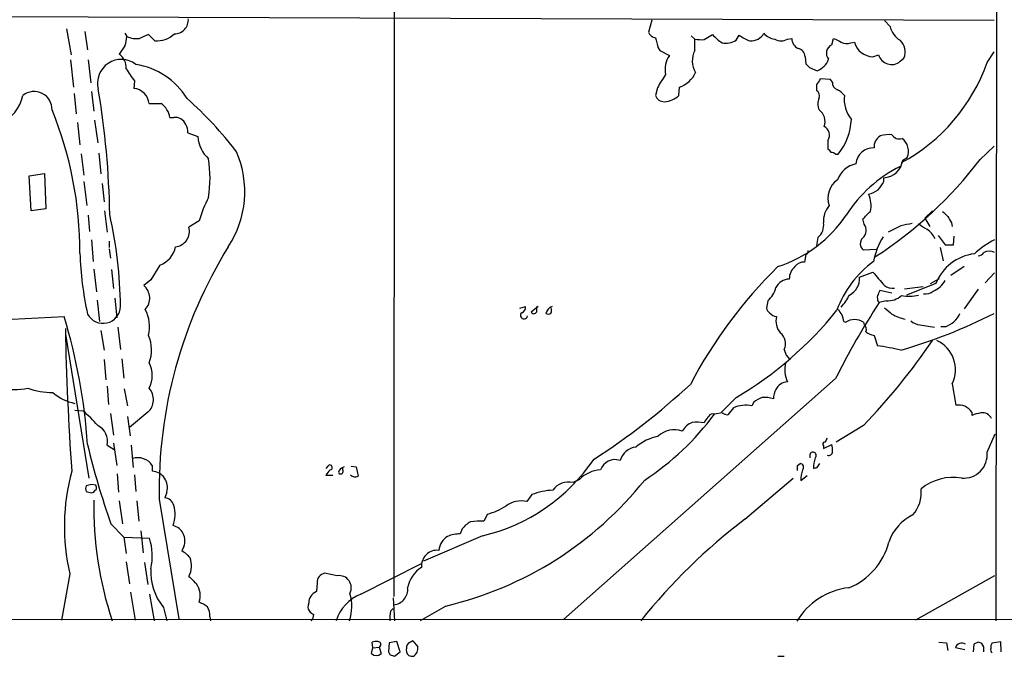
# Model space of a CAD drawing. Extents: x 10 to 1024, y 8 to 815.
# Drawn here: x 703 to 835, y 8 to 94 of the extents above; entities that cross this region are included whole.
import ezdxf

# ---------------------------------------------------------------- set-up
doc = ezdxf.new("R2010")
doc.units = 0
doc.header["$MEASUREMENT"] = 0
doc.layers.add('MAIN', color=5, linetype='CONTINUOUS')

msp = doc.modelspace()

# ---------------------------------------------------------------- linework, layer by layer
at = {"layer": 'MAIN'}
for p, q in [((834.136, 815.0859), (833.5433, 13.2079)), ((753.2793, 292.8619), (753.11, 16.4253)), ((664.718, 94.0646), (833.2893, 93.4719)), ((787.5693, 93.4719), (787.146, 91.8633)), ((819.404, 92.6253), (818.642, 93.3873)), ((709.422, 92.2866), (710.0147, 88.8153)), ((711.8773, 91.9479), (712.216, 89.4926)), ((717.2113, 91.6939), (717.4653, 91.2706)), ((721.1907, 90.6779), (720.344, 91.5246)), ((792.8187, 91.3553), (793.3267, 90.9319)), ((793.3267, 89.4079), (793.3267, 90.9319)), ((794.5967, 90.8473), (795.6973, 91.5246)), ((798.83, 90.7626), (799.2533, 91.4399)), ((805.688, 90.9319), (806.2807, 91.0166)), ((811.6147, 90.1699), (811.8687, 91.0166)), ((717.2113, 90.0006), (716.4493, 88.8999)), ((788.416, 89.7466), (788.67, 89.4079)), ((814.1547, 90.4239), (814.6627, 90.5086)), ((709.93, 88.1379), (710.3533, 84.4973)), ((712.3007, 88.1379), (712.6393, 85.0899)), ((788.67, 89.4079), (789.94, 88.7306)), ((808.0587, 88.5613), (808.1433, 87.6299)), ((817.118, 88.5613), (817.88, 88.8153)), ((820.7587, 87.9686), (821.2667, 88.3919)), ((832.358, 87.7993), (833.2893, 89.2386)), ((808.6513, 87.1219), (809.6673, 86.6986)), ((811.4453, 85.5133), (810.0907, 85.5979)), ((811.6993, 85.1746), (811.4453, 85.5133)), ((718.4813, 85.3439), (718.3967, 84.3279)), ((788.3313, 84.4126), (788.0773, 83.3966)), ((791.21, 83.3966), (791.2947, 84.4973)), ((809.5827, 84.8359), (809.5827, 84.0739)), ((710.438, 83.6506), (710.692, 80.9413)), ((712.724, 83.9046), (713.0627, 81.2799)), ((720.4287, 82.2959), (722.0373, 82.2959)), ((723.2227, 80.4333), (723.7307, 80.4333)), ((710.8613, 79.7559), (711.2, 76.7926)), ((713.1473, 80.0946), (713.5707, 77.0466)), ((725.5933, 78.4013), (726.948, 77.8933)), ((811.1067, 77.3853), (811.1067, 76.1999)), ((831.4267, 74.8453), (833.2893, 76.6233)), ((711.3693, 75.6073), (711.708, 72.7286)), ((713.74, 75.6919), (713.994, 72.8979)), ((812.1227, 75.5226), (812.4613, 75.5226)), ((821.0973, 74.7606), (821.69, 75.0993)), ((704.4267, 72.6439), (706.4587, 72.9826)), ((704.6807, 67.9873), (704.4267, 72.6439)), ((706.4587, 72.9826), (706.628, 68.2413)), ((818.5573, 71.8819), (818.5573, 72.3899)), ((711.708, 71.8819), (712.1313, 68.6646)), ((714.1633, 71.6279), (714.4173, 69.1726)), ((706.628, 68.2413), (704.6807, 67.9873)), ((712.3007, 67.3946), (712.47, 65.1933)), ((714.502, 67.9873), (714.8407, 65.1086)), ((825.0767, 67.9873), (824.0607, 66.9713)), ((727.1173, 66.6326), (725.7627, 65.7859)), ((815.9327, 66.2093), (815.7633, 66.8866)), ((820.8433, 65.9553), (819.15, 65.1086)), ((824.0607, 66.9713), (824.738, 65.8706)), ((827.6167, 66.3786), (827.7013, 65.8706)), ((825.8387, 64.6853), (826.77, 63.4153)), ((827.8707, 63.4153), (827.9553, 64.6006)), ((712.724, 64.0926), (712.978, 61.2139)), ((715.0947, 63.9233), (715.0947, 63.0766)), ((809.752, 64.4313), (809.5827, 63.3306)), ((826.77, 63.4153), (827.8707, 63.4153)), ((715.0947, 62.9073), (715.264, 61.6373)), ((808.1433, 62.1453), (807.974, 61.1293)), ((817.5413, 62.8226), (815.848, 62.7379)), ((826.0927, 63.0766), (826.516, 61.2986)), ((721.868, 60.7059), (720.6827, 58.7586)), ((829.31, 60.5366), (827.532, 59.3513)), ((713.0627, 60.1979), (713.4013, 57.1499)), ((715.4333, 60.1133), (715.6873, 57.5733)), ((815.34, 59.0973), (817.118, 59.7746)), ((832.104, 58.3353), (833.374, 59.6899)), ((720.6827, 58.7586), (719.7513, 57.9966)), ((825.5, 58.2506), (821.6053, 56.7266)), ((824.8227, 58.2506), (826.008, 58.9279)), ((819.658, 56.9806), (818.0493, 57.3193)), ((823.8067, 57.8273), (821.3513, 57.4886)), ((831.1727, 57.4886), (829.31, 54.8639)), ((713.486, 56.0493), (713.8247, 53.1706)), ((715.8567, 56.3033), (716.1107, 53.6786)), ((803.0633, 55.9646), (802.894, 54.9486)), ((817.7953, 55.8799), (817.9647, 55.7106)), ((818.896, 55.9646), (817.9647, 55.7106)), ((769.9587, 54.9486), (770.7207, 55.2026)), ((772.414, 55.2026), (771.4827, 54.4406)), ((772.2447, 54.6099), (772.2447, 55.2026)), ((700.3627, 53.4246), (709.0833, 53.8479)), ((813.2233, 53.1706), (813.4773, 53.0859)), ((815.848, 53.0859), (815.9327, 52.7473)), ((823.3833, 52.7473), (825.3307, 52.4086)), ((709.2527, 51.4773), (712.3853, 32.2579)), ((713.994, 51.9853), (714.4173, 49.3606)), ((716.28, 52.4086), (716.6187, 49.4453)), ((817.2873, 51.3079), (817.7107, 49.9533)), ((826.77, 52.4933), (826.1773, 52.4933)), ((805.2647, 49.4453), (805.5187, 48.6833)), ((805.5187, 48.6833), (806.0267, 48.0906)), ((714.4173, 48.0906), (714.6713, 45.3813)), ((716.788, 48.1753), (717.042, 45.6353)), ((812.1227, 45.5506), (775.8007, 13.3773)), ((827.7013, 44.8733), (828.2093, 41.9946)), ((714.8407, 44.5346), (715.01, 42.0793)), ((717.1267, 44.1959), (717.55, 41.9099)), ((798.83, 43.0106), (796.8827, 41.0633)), ((801.2007, 42.4179), (800.9467, 41.9099)), ((710.5227, 41.3173), (711.6233, 41.2326)), ((715.264, 40.8939), (715.6873, 38.0153)), ((720.2593, 41.0633), (717.804, 39.0313)), ((796.9673, 40.9786), (795.9513, 40.8093)), ((798.4913, 41.6559), (797.7293, 40.7246)), ((830.326, 41.0633), (830.326, 40.6399)), ((717.55, 40.4706), (717.8887, 37.9306)), ((794.6813, 39.8779), (794.5967, 39.6239)), ((815.848, 39.2853), (812.2073, 37.0839)), ((832.358, 35.7293), (833.4587, 38.1846)), ((715.6873, 36.9146), (716.1107, 33.9513)), ((714.8407, 36.6606), (715.772, 36.0679)), ((718.058, 36.6606), (718.312, 33.6973)), ((810.514, 36.2373), (811.6147, 36.7453)), ((810.514, 36.5759), (810.514, 36.2373)), ((807.0427, 33.9513), (807.3813, 34.2053)), ((809.6673, 33.6973), (810.006, 34.2053)), ((720.852, 33.9513), (720.852, 33.1893)), ((744.3047, 33.8666), (744.0507, 33.5279)), ((746.3367, 33.3586), (746.3367, 33.6126)), ((747.4373, 33.8666), (748.1147, 33.7819)), ((748.1147, 33.7819), (748.3687, 32.5119)), ((716.1953, 32.8506), (716.3647, 30.3953)), ((718.4813, 32.6813), (718.6507, 30.4799)), ((744.982, 32.5966), (744.0507, 32.5966)), ((777.9173, 32.0886), (777.0707, 31.6653)), ((800.0153, 26.7546), (806.45, 32.2579)), ((807.466, 31.9193), (808.3127, 32.5966)), ((713.3167, 31.3266), (712.724, 31.4113)), ((713.232, 30.6493), (713.4013, 30.7339)), ((722.7993, 30.3953), (722.5453, 29.6333)), ((716.4493, 29.2099), (716.8727, 26.1619)), ((718.82, 29.2099), (719.074, 26.5006)), ((721.7833, 29.4639), (724.408, 13.4619)), ((771.5673, 30.0566), (770.89, 29.1253)), ((765.6407, 27.4319), (765.1327, 26.5006)), ((715.3487, 26.1619), (717.042, 24.3839)), ((719.328, 25.2306), (719.6667, 22.2673)), ((762.254, 25.4846), (762, 24.8073)), ((717.042, 24.3839), (717.3807, 22.1826)), ((717.042, 24.3839), (720.5133, 24.2146)), ((764.9633, 24.5533), (757.0893, 21.1666)), ((725.0853, 23.1139), (724.8313, 22.5213)), ((717.3807, 21.0819), (717.804, 18.1186)), ((719.836, 20.9973), (720.2593, 18.0339)), ((748.7073, 16.7639), (756.8353, 20.8279)), ((709.8453, 19.4733), (708.7447, 13.2926)), ((745.5747, 19.2193), (743.8813, 19.5579)), ((833.374, 19.2193), (822.7907, 13.2926)), ((742.8653, 18.2879), (742.7807, 17.1026)), ((717.9733, 17.0179), (718.566, 13.2926)), ((720.5133, 16.7639), (721.106, 13.2079)), ((753.0253, 16.2559), (753.1947, 13.2079)), ((722.376, 14.9859), (722.7993, 13.2079)), ((752.6867, 14.4779), (753.0253, 14.8166)), ((760.0527, 15.1553), (756.666, 13.2079)), ((333.756, 13.2926), (1023.1967, 13.4619)), ((728.5567, 13.7159), (728.6413, 13.2079)), ((750.1467, 8.8053), (750.316, 9.5673)), ((750.316, 9.5673), (750.2313, 10.3293)), ((750.316, 9.5673), (751.1627, 9.6519)), ((751.1627, 9.6519), (751.4167, 8.8053)), ((752.5173, 10.2446), (752.4327, 9.0593)), ((753.5333, 10.4139), (752.5173, 10.2446)), ((753.9567, 9.0593), (753.5333, 10.4139)), ((755.65, 10.4986), (756.3273, 9.7366)), ((825.9233, 10.3293), (826.9393, 10.2446)), ((826.9393, 10.2446), (827.1087, 9.2286)), ((829.3947, 9.3133), (828.1247, 9.5673)), ((830.58, 10.0753), (830.4953, 9.0593)), ((831.1727, 10.3293), (830.58, 10.0753)), ((831.9347, 9.7366), (831.6807, 10.1599)), ((833.0353, 10.2446), (834.136, 10.4139)), ((834.136, 10.4139), (834.2207, 9.0593)), ((752.9407, 8.5513), (753.1947, 8.4666)), ((753.1947, 8.4666), (753.9567, 9.0593)), ((804.418, 8.4666), (805.2647, 8.4666))]:
    msp.add_line(p, q, dxfattribs=at)
for centre, radius, start, end in [((723.7969, 93.4959), 1.8867, 270.558788, 4.4199), ((822.2501, 93.2712), 2.9184, 192.786253, 239.267887), ((713.2483, 91.4536), 4.221, 339.864971, 357.515164), ((718.7352, 93.9654), 2.9791, 244.768269, 278.172805), ((846.7603, -205.0753), 322.4168, 113.084589, 113.313756), ((721.3586, 94.3684), 3.6943, 267.395114, 311.681838), ((788.1956, 92.196), 1.1011, 197.587464, 263.832202), ((1126.892, 175.0915), 349.0698, 193.922631, 194.151834), ((794.258, 95.3374), 4.5029, 258.063699, 274.313801), ((800.1842, 95.4186), 5.941, 220.953398, 237.215925), ((797.4753, 92.9217), 2.5489, 258.504034, 302.105696), ((802.6689, 96.1513), 5.8192, 234.059203, 250.147615), ((800.8037, 92.6897), 2.0149, 266.841938, 330.381389), ((804.135, 92.9374), 2.0104, 218.208929, 265.998244), ((804.8414, 92.216), 1.5381, 236.600247, 303.396643), ((807.7592, 90.9987), 1.4786, 179.306362, 244.700086), ((939.3766, 344.7624), 283.981, 243.320357, 243.54954), ((819.2442, 89.1983), 2.1773, 338.262115, 45.926686), ((806.8743, 88.5034), 1.1858, 2.798705, 77.680826), ((812.1731, 89.0288), 1.2704, 116.074925, 219.390952), ((813.6192, 91.9577), 1.6246, 243.121085, 289.245774), ((817.147, 91.1194), 2.5583, 193.812993, 269.350492), ((716.7169, 85.0412), 3.1639, 52.32276, 194.607237), ((715.1968, 87.1044), 2.1892, 356.023842, 55.101248), ((792.438, 86.9102), 3.0909, 143.917568, 193.462568), ((796.0667, 88.0033), 3.0791, 152.859064, 210.412616), ((808.7996, 89.0903), 2.5442, 289.940586, 340.059414), ((819.4253, 89.1751), 1.5866, 193.106944, 256.885203), ((753.4308, 110.4356), 43.024, 213.080182, 215.676139), ((717.1774, 77.9059), 9.7513, 31.30949, 81.31008), ((935.3972, 214.3758), 179.6053, 224.885409, 225.114592), ((819.6632, 89.043), 1.5344, 247.06618, 315.557124), ((809.455, 95.7965), 24.2591, 298.225061, 340.751975), ((803.6956, 76.1308), 17.4542, 144.805534, 151.674054), ((790.1138, 87.9048), 3.6063, 289.114222, 336.115264), ((1000.3365, -41.783), 228.9527, 146.195334, 146.424517), ((603.8624, 65.8109), 111.3294, 0.858676, 9.530136), ((718.1849, 82.0841), 2.2538, 5.392368, 84.607632), ((812.5969, 85.0392), 0.9077, 171.421795, 255.960695), ((698.6633, 84.3514), 5.0086, 290.866268, 349.010215), ((705.0771, 81.5224), 2.3987, 358.25366, 128.617655), ((692.8334, 46.0098), 49.3353, 37.234124, 48.523695), ((789.252, 83.7881), 1.2382, 198.432022, 270.495114), ((789.0914, 85.6064), 3.0613, 273.207757, 313.792948), ((809.117, 83.3543), 0.8571, 339.770189, 57.090465), ((811.6054, 82.2536), 1.8663, 154.471584, 205.528416), ((810.9376, 81.4497), 3.0674, 39.397568, 62.020577), ((817.6655, 82.9145), 4.3841, 173.686652, 218.601026), ((720.5344, 80.0309), 2.7183, 8.513152, 56.434453), ((660.816, 62.4354), 50.3842, 359.862629, 22.171401), ((723.9527, 78.962), 1.488, 21.27443, 98.580461), ((808.8841, 79.9252), 1.8435, 338.445026, 55.763429), ((724.1829, 78.6554), 1.4331, 349.787055, 36.204618), ((810.0176, 78.0888), 1.2966, 327.139715, 63.373687), ((806.3175, 80.5362), 7.9298, 320.784104, 357.420404), ((731.2962, 78.174), 4.3573, 183.69363, 228.118248), ((818.8277, 76.5856), 1.5555, 116.484337, 187.993102), ((819.2774, 74.6317), 3.5361, 83.821204, 108.865351), ((820.6401, 78.7059), 1.1298, 209.630404, 289.256062), ((819.7554, 75.9437), 2.1109, 336.420047, 53.44279), ((817.1502, 74.046), 2.3273, 86.622842, 174.907205), ((719.8254, 70.5285), 13.3946, 326.632153, 23.461282), ((810.8106, 75.4805), 0.778, 22.371722, 67.628278), ((811.4704, 74.8191), 0.9594, 47.162672, 86.438195), ((710.699, 72.3476), 17.8758, 351.694113, 8.305887), ((815.5196, 70.9727), 3.3512, 101.840052, 159.690283), ((828.9685, 57.6191), 18.2461, 116.740311, 147.604672), ((787.6097, 107.9823), 54.9362, 302.803587, 322.901278), ((818.4439, 75.0574), 2.6699, 272.434276, 353.617626), ((814.1754, 69.6554), 3.064, 125.947221, 198.866625), ((815.0762, 73.478), 3.8296, 315.236977, 335.368331), ((742.8946, 62.0603), 16.4265, 152.026696, 163.838283), ((815.3288, 74.4095), 4.3872, 285.826461, 304.208402), ((813.3768, 68.6817), 3.4906, 347.102825, 25.57619), ((813.6331, 66.6089), 3.1276, 138.907308, 184.222794), ((658.4839, 54.6092), 58.1378, 0.584816, 12.789641), ((798.9919, 77.2965), 17.6163, 287.939615, 325.799811), ((562.2713, 321.3946), 359.211, 314.885409, 315.114591), ((996.1074, 236.9263), 239.4974, 224.889638, 225.118804), ((1039.0191, 193.7908), 246.8296, 210.848162, 211.077365), ((723.7229, 65.2532), 2.1082, 277.133444, 14.636081), ((808.5293, 66.0325), 2.0147, 307.365889, 9.891999), ((814.7613, 65.3768), 1.4371, 314.204981, 35.400954), ((906.2552, -314.8751), 390.2909, 102.411823, 102.641006), ((825.9128, 69.0164), 3.8335, 225.250475, 245.362339), ((826.6386, 59.4799), 9.5939, 148.33741, 169.587146), ((822.5284, 62.872), 3.204, 25.708522, 56.116009), ((783.6957, 30.6204), 61.9232, 148.297809, 181.070139), ((720.7048, 63.8487), 3.3512, 290.31031, 348.163295), ((816.4682, 63.5771), 1.0435, 132.491222, 233.534221), ((838.4852, 53.7567), 11.5306, 116.31283, 132.706048), ((755.5859, 63.7353), 44.4086, 181.833292, 192.416645), ((808.0334, 62.5855), 0.4537, 284.017867, 8.594459), ((831.4472, 55.8731), 6.4048, 97.017608, 158.210053), ((831.2363, 62.7589), 0.7856, 265.356285, 332.756461), ((832.6543, 61.0864), 1.4972, 61.269513, 118.727131), ((849.5557, 14.839), 64.2315, 134.646839, 152.207168), ((808.2372, 58.8285), 2.2953, 131.911325, 179.630548), ((807.9138, 59.6012), 1.5293, 87.743981, 142.289319), ((825.6425, 49.7474), 14.2377, 126.354546, 159.667163), ((1262.3837, 439.8888), 585.4471, 220.4867064, 220.7158873), ((718.2745, 56.3057), 2.245, 317.162509, 48.866653), ((805.9594, 56.8288), 2.0146, 90.494873, 153.025391), ((812.8848, 58.9279), 2.4611, 296.561928, 3.946948), ((819.7004, 59.3512), 1.7191, 231.998149, 279.925343), ((823.8667, 60.3003), 3.3278, 292.893618, 330.742881), ((801.0337, 58.4507), 3.2094, 309.22748, 347.253736), ((806.8031, 60.4595), 8.0944, 318.706467, 332.537149), ((819.6593, 56.4725), 1.9559, 175.031528, 197.636421), ((987.2299, -27.6693), 189.3281, 153.327138, 153.556321), ((819.1076, 58.7165), 2.76, 265.603046, 311.265992), ((821.8804, 61.8287), 5.2735, 259.595255, 284.648391), ((824.1875, 58.3357), 1.4699, 258.375124, 311.48917), ((903.0567, 0.0232), 101.6943, 146.797758, 153.404511), ((714.2839, 55.2728), 2.3358, 207.711472, 358.277817), ((715.7985, 52.5151), 4.7031, 345.126655, 28.778663), ((770.509, 53.9918), 0.4694, 129.138263, 352.755391), ((769.9945, 55.0626), 0.7396, 287.158545, 10.911862), ((771.8406, 54.6292), 0.4046, 207.787564, 357.265605), ((774.665, 53.999), 1.2647, 107.880505, 167.566033), ((773.7687, 54.906), 0.7194, 241.913927, 298.079046), ((773.3032, 54.6523), 0.8898, 334.647392, 25.352608), ((773.8255, 85.4174), 49.2297, 300.525056, 321.385996), ((803.9952, 55.2876), 1.1522, 197.110772, 233.960562), ((804.3422, 55.1272), 1.2827, 216.963701, 265.819865), ((982.0412, 181.4225), 211.6503, 216.752577, 216.981793), ((810.9705, 53.0565), 2.2557, 2.899444, 27.610188), ((1030.8351, 308.622), 330.6556, 230.078726, 230.307898), ((822.4529, 58.8511), 5.4377, 239.070577, 259.221765), ((801.966, 115.4318), 68.715, 285.945247, 297.119218), ((825.8851, 55.4178), 3.0555, 286.834851, 337.961455), ((636.0706, 31.6359), 76.3166, 3.838825, 16.920865), ((806.5203, 53.2129), 2.3587, 164.382268, 221.609131), ((814.6626, 51.3506), 2.1015, 55.662644, 124.335105), ((815.4386, 52.1122), 0.8047, 338.392965, 52.117522), ((823.5017, 54.6604), 1.9168, 227.143784, 266.458534), ((1087.6301, 59.5109), 378.4473, 181.100966, 183.988231), ((716.2785, 49.392), 4.4943, 337.433679, 25.23254), ((803.6304, 50.2274), 1.8118, 334.426391, 51.563917), ((817.9224, 54.1301), 2.8928, 233.12931, 257.317588), ((750.1507, 102.1521), 90.9306, 316.261235, 325.48635), ((823.8803, 46.762), 4.2622, 333.697057, 65.182234), ((811.6598, 9.3975), 41.0047, 77.058147, 81.514103), ((717.2871, 45.974), 3.5689, 331.674236, 28.324351), ((809.3037, 46.7716), 3.972, 166.967542, 204.45446), ((729.3236, 113.1854), 93.2684, 302.812291, 312.833476), ((805.7729, 43.349), 1.7803, 92.733353, 154.648313), ((702.3947, 54.4181), 10.3072, 259.588406, 280.411048), ((707.5749, 53.2693), 9.5814, 249.741621, 269.906714), ((711.8443, 48.7401), 6.6247, 229.697211, 258.492462), ((718.7826, 42.7542), 2.2449, 311.131424, 42.839227), ((806.1988, 42.8885), 2.374, 148.996508, 181.139248), ((803.3508, 39.7436), 3.4314, 107.809238, 128.798798), ((802.7245, 39.8764), 3.1627, 69.631183, 97.689938), ((701.4189, 29.0803), 15.8685, 40.023314, 49.979506), ((766.8539, 62.2571), 36.1478, 303.182706, 323.605937), ((795.7396, 40.1743), 0.6694, 71.562344, 145.303222), ((797.8142, 42.2492), 1.527, 236.315136, 266.812677), ((800.1182, 37.9242), 4.0709, 78.257259, 113.555638), ((828.5775, 39.9605), 2.0672, 32.240124, 100.260223), ((833.1225, 33.0966), 8.045, 101.552963, 110.34107), ((831.7546, 39.6977), 1.3038, 23.452483, 100.754902), ((794.1069, 37.063), 2.8725, 112.924894, 149.444346), ((793.4534, 33.228), 6.4973, 79.865128, 94.107607), ((964.3092, -86.8013), 211.7103, 143.018239, 143.247389), ((712.5826, 37.1876), 2.3188, 346.863331, 64.777702), ((790.5675, 35.6064), 3.1055, 69.928308, 133.851889), ((789.7373, 31.3554), 6.6236, 101.506721, 130.305745), ((810.6894, 36.7997), 0.2843, 91.229594, 231.912942), ((937.8641, -47.3447), 152.6537, 146.192759, 146.421922), ((806.2144, 58.8136), 96.5542, 193.212233, 199.765404), ((785.7539, 33.899), 2.5256, 96.84926, 163.20884), ((809.0566, 35.4207), 0.3252, 71.592905, 170.334933), ((809.0889, 35.2825), 0.4523, 315.824085, 81.045813), ((811.2064, 35.7656), 0.4953, 248.14274, 5.59663), ((808.8597, 36.0255), 2.8475, 355.738336, 14.642376), ((829.2405, 35.383), 3.1367, 265.076624, 6.338578), ((718.917, 32.6621), 2.3251, 33.673665, 107.255093), ((759.3345, 48.7005), 24.7946, 283.12154, 325.895007), ((782.6801, 32.637), 2.0968, 71.77157, 159.871222), ((807.3723, 33.7106), 0.4948, 314.647894, 88.957742), ((681.736, 35.2213), 127.0003, 359.885409, 0.114591), ((812.7349, 33.6391), 3.5773, 158.205134, 181.781306), ((737.3061, 25.8251), 28.1858, 164.854385, 193.023718), ((720.7121, 31.0162), 2.1776, 343.433318, 86.316491), ((745.8707, 31.7926), 1.9897, 128.08865, 156.16616), ((744.5809, 33.6839), 0.3312, 280.858741, 146.516273), ((746.0402, 33.0622), 0.2992, 134.972923, 225.013542), ((746.9287, 32.5128), 1.3376, 108.421404, 145.320288), ((745.998, 33.1893), 0.3787, 243.441716, 26.558284), ((780.9866, 29.0445), 4.3229, 93.651322, 135.236177), ((637.6927, 33.6126), 169.3503, 359.885409, 0.114591), ((812.4524, 31.7814), 4.9883, 161.567957, 178.415876), ((767.0633, 160.6126), 133.8753, 288.327124, 288.556307), ((747.9737, 33.274), 0.8584, 223.664269, 297.397919), ((748.9211, 62.1184), 48.2644, 283.334651, 321.394903), ((776.4664, 29.1561), 2.5809, 76.459108, 144.65097), ((827.8233, 25.6604), 6.6966, 80.129062, 129.622189), ((712.8508, 30.8609), 0.8898, 154.647392, 205.352608), ((754.7294, -137.9747), 174.5167, 103.9276, 104.156815), ((754.7177, 199.7495), 174.5652, 255.851163, 256.080306), ((712.7918, 30.7592), 0.4537, 261.405541, 345.982133), ((712.4701, 30.9034), 0.9465, 349.683783, 26.559637), ((774.7817, 21.7855), 8.8738, 92.715439, 111.237634), ((818.9794, 30.3586), 4.5964, 319.069477, 5.743711), ((759.9564, 28.2212), 46.906, 178.688725, 198.667293), ((722.3856, 28.2474), 1.3951, 15.376152, 83.426686), ((770.128, 25.8356), 3.3768, 76.958455, 126.995457), ((719.6245, 27.3896), 4.2858, 339.773952, 16.645976), ((762.8197, 37.0135), 9.9882, 286.405403, 301.887361), ((765.5978, 22.6486), 4.3845, 120.770125, 139.697495), ((764.7092, 16.686), 9.8237, 87.52922, 97.925216), ((847.4923, -35.7986), 78.5301, 127.197987, 141.387673), ((825.2011, 21.6759), 6.3025, 115.860879, 161.203685), ((723.1319, 23.8754), 2.0965, 338.702517, 75.80534), ((712.706, 21.8536), 8.1565, 347.948466, 16.825804), ((761.6437, 22.3092), 2.5398, 121.763864, 173.291349), ((762.0253, 20.2789), 4.5285, 90.320106, 112.303264), ((810.6015, 25.879), 8.9023, 291.752648, 345.875718), ((722.5859, 18.7517), 4.3877, 40.304988, 59.219434), ((758.8901, 20.5511), 2.0678, 83.58025, 186.419751), ((722.9824, 20.5598), 3.1243, 332.860026, 19.250927), ((727.924, 19.6648), 7.2576, 176.161926, 220.142574), ((758.9056, 16.9017), 3.9963, 121.202017, 169.782226), ((980.2705, 272.6264), 359.2107, 224.885409, 225.114592), ((744.22, 18.2455), 1.3554, 104.470954, 178.207317), ((745.812, 17.5987), 1.6379, 332.743447, 98.330462), ((724.6002, 16.5672), 2.6745, 340.246597, 35.456241), ((743.4408, 15.5619), 1.6762, 113.192307, 179.429146), ((752.9257, 17.3767), 2.0603, 275.131991, 6.518618), ((814.9561, 8.3632), 9.3074, 96.51096, 149.240845), ((750.9083, 11.4091), 5.7895, 112.344284, 161.898661), ((741.7519, 15.1556), 5.7701, 340.272167, 17.062284), ((726.0684, 12.3971), 3.4305, 51.199339, 72.196217), ((726.1518, 13.8343), 2.4078, 357.181443, 30.893973), ((742.6577, 15.0936), 1.0162, 151.493035, 217.293911), ((742.781, 15.1558), 1.1522, 216.039438, 252.889228), ((757.0872, 13.5466), 4.498, 168.050526, 184.318496), ((741.0877, 14.1053), 1.3552, 318.535684, 357.856058), ((750.8239, 8.4653), 1.9559, 85.031528, 107.636421), ((751.0066, 10.017), 0.3971, 293.149328, 91.919246), ((757.1771, 9.3129), 2.3873, 163.508337, 186.097947), ((756.5389, 8.3398), 2.3347, 112.379735, 135.001735), ((755.124, 9.5248), 1.2218, 299.989763, 9.982716), ((828.9857, 9.3314), 0.8927, 56.434531, 164.677896), ((789.0767, -116.7554), 133.8753, 71.443693, 71.672876), ((662.5847, 9.398), 169.3503, 359.885409, 0.114558), ((833.2048, 9.3133), 0.3787, 153.44848, 243.414653), ((833.9035, 9.6519), 1.0512, 145.679553, 189.267881), ((750.7817, 9.4808), 0.9271, 226.770119, 313.229881), ((752.9829, 9.1015), 0.5518, 184.385964, 265.614036), ((755.5653, 9.2286), 0.7806, 192.526419, 282.533585)]:
    msp.add_arc(centre, radius, start, end, dxfattribs=at)

doc.saveas('drawing.dxf')
